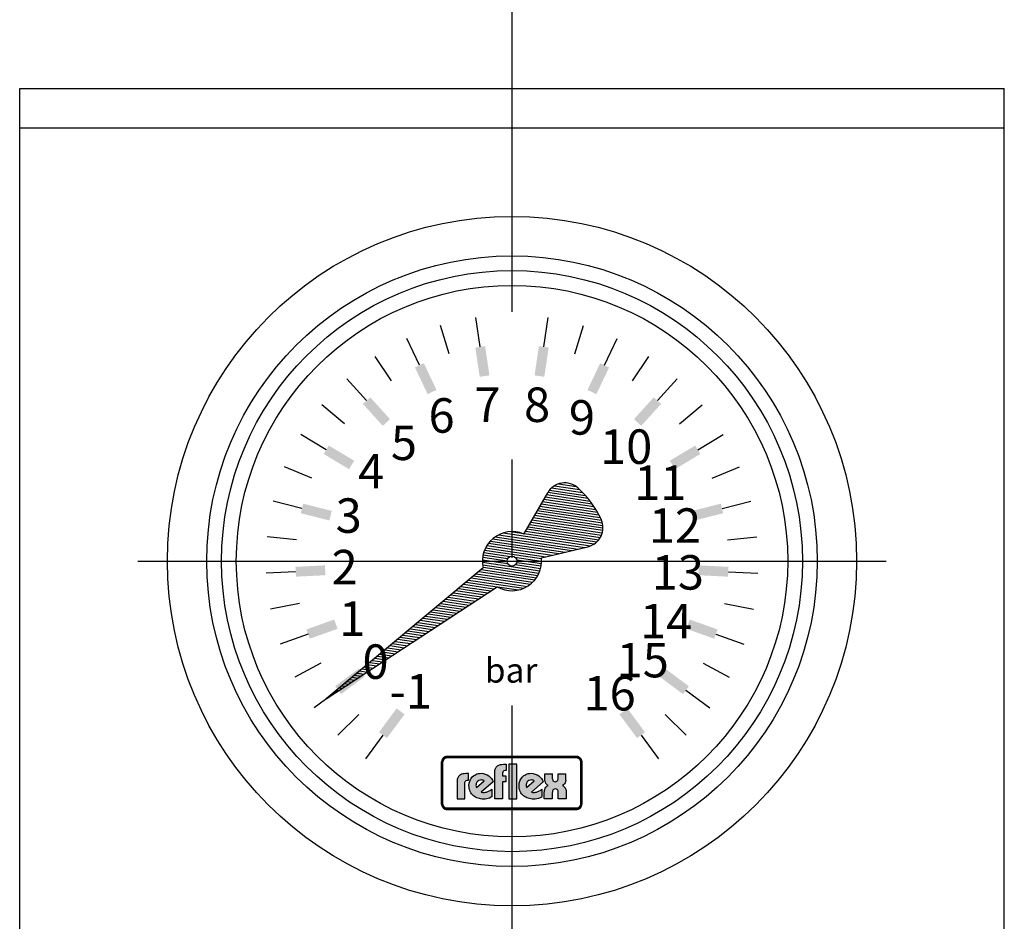
# Model space of a CAD drawing. Units: millimetres. Extents: x -681 to 4953, y -1013 to 3721.
# Drawn here: x 356 to 456, y 2684 to 2776 of the extents above; entities that cross this region are included whole.
import ezdxf

# ---------------------------------------------------------------- set-up
doc = ezdxf.new("R2010")
doc.units = ezdxf.units.MM
doc.linetypes.add('AM_DIN_G_W050', pattern=[13.75, 9.75, -1.5, 1, -1.5])
for name, color, linetype in [('AM_0', 7, 'CONTINUOUS'), ('AM_4', 3, 'CONTINUOUS'), ('AM_7', 4, 'AM_DIN_G_W050'), ('AM_8', 1, 'CONTINUOUS')]:
    doc.layers.add(name, color=color, linetype=linetype)
doc.styles.get("Standard").update_dxf_attribs({"font": 'ISOCP.SHX'})

msp = doc.modelspace()

# ---------------------------------------------------------------- hatches: boundary and pattern name
at = {"layer": 'AM_4'}
h = msp.add_hatch(color=256, dxfattribs=at)
h.paths.add_polyline_path([(399.304, 2700.513), (399.243, 2700.513), (399.243, 2696.228), (399.304, 2696.228)])
h.paths.add_polyline_path([(412.879, 2695.805), (399.734, 2695.805), (399.734, 2695.744), (412.879, 2695.744)])
h.paths.add_polyline_path([(412.879, 2701.004), (399.734, 2701.004), (399.734, 2700.943), (412.879, 2700.943)])
h.paths.add_polyline_path([(413.431, 2700.513), (413.369, 2700.513), (413.369, 2696.228), (413.431, 2696.228)])
h.paths.add_polyline_path([(399.548, 2700.967), (399.635, 2700.991), (399.734, 2701.004), (399.734, 2701.065), (399.706, 2701.064), (399.678, 2701.062), (399.651, 2701.058), (399.623, 2701.054), (399.597, 2701.047), (399.571, 2701.039), (399.545, 2701.031), (399.52, 2701.021), (399.496, 2701.01), (399.472, 2700.998), (399.449, 2700.984), (399.427, 2700.969), (399.406, 2700.954), (399.384, 2700.937), (399.364, 2700.92), (399.345, 2700.902), (399.326, 2700.882), (399.309, 2700.863), (399.293, 2700.841), (399.277, 2700.82), (399.262, 2700.798), (399.249, 2700.774), (399.237, 2700.75), (399.226, 2700.726), (399.216, 2700.702), (399.207, 2700.676), (399.199, 2700.65), (399.193, 2700.623), (399.189, 2700.596), (399.185, 2700.568), (399.182, 2700.541), (399.181, 2700.513), (399.243, 2700.513), (399.255, 2700.612), (399.286, 2700.705), (399.33, 2700.786), (399.392, 2700.861), (399.461, 2700.917)])
h.paths.add_polyline_path([(399.568, 2700.909), (399.588, 2700.916), (399.607, 2700.923), (399.628, 2700.929), (399.648, 2700.934), (399.67, 2700.938), (399.691, 2700.941), (399.712, 2700.943), (399.734, 2700.943), (399.734, 2701.004), (399.635, 2700.991), (399.548, 2700.967), (399.461, 2700.917), (399.392, 2700.861), (399.33, 2700.786), (399.286, 2700.705), (399.255, 2700.612), (399.243, 2700.513), (399.304, 2700.513), (399.304, 2700.534), (399.306, 2700.556), (399.309, 2700.577), (399.313, 2700.598), (399.317, 2700.619), (399.324, 2700.638), (399.33, 2700.659), (399.338, 2700.678), (399.347, 2700.697), (399.357, 2700.716), (399.367, 2700.734), (399.378, 2700.751), (399.39, 2700.768), (399.403, 2700.784), (399.417, 2700.8), (399.431, 2700.815), (399.446, 2700.83), (399.462, 2700.843), (399.478, 2700.856), (399.495, 2700.869), (399.513, 2700.879), (399.531, 2700.89), (399.55, 2700.9)])
h.paths.add_polyline_path([(412.879, 2695.744), (399.734, 2695.744), (399.734, 2695.682), (412.879, 2695.682)])
h.paths.add_polyline_path([(413.288, 2695.955), (413.332, 2696.043), (413.363, 2696.13), (413.369, 2696.228), (413.308, 2696.228), (413.308, 2696.207), (413.306, 2696.186), (413.304, 2696.164), (413.3, 2696.143), (413.295, 2696.123), (413.289, 2696.103), (413.282, 2696.083), (413.275, 2696.064), (413.266, 2696.045), (413.257, 2696.027), (413.247, 2696.01), (413.236, 2695.992), (413.223, 2695.976), (413.211, 2695.959), (413.198, 2695.944), (413.183, 2695.93), (413.168, 2695.915), (413.153, 2695.902), (413.136, 2695.89), (413.119, 2695.877), (413.103, 2695.866), (413.085, 2695.856), (413.066, 2695.847), (413.047, 2695.838), (413.027, 2695.831), (413.007, 2695.824), (412.987, 2695.818), (412.966, 2695.814), (412.944, 2695.81), (412.923, 2695.807), (412.901, 2695.805), (412.879, 2695.805), (412.879, 2695.744), (412.977, 2695.75), (413.071, 2695.781), (413.151, 2695.825), (413.226, 2695.887)], flags=16)
h.paths.add_polyline_path([(413.304, 2695.882), (413.321, 2695.902), (413.336, 2695.923), (413.351, 2695.946), (413.364, 2695.969), (413.376, 2695.992), (413.387, 2696.016), (413.397, 2696.041), (413.406, 2696.067), (413.413, 2696.092), (413.419, 2696.119), (413.424, 2696.146), (413.427, 2696.173), (413.43, 2696.201), (413.431, 2696.228), (413.369, 2696.228), (413.363, 2696.13), (413.332, 2696.043), (413.288, 2695.955), (413.226, 2695.887), (413.151, 2695.825), (413.071, 2695.781), (412.977, 2695.75), (412.879, 2695.744), (412.879, 2695.682), (412.906, 2695.683), (412.935, 2695.686), (412.963, 2695.689), (412.99, 2695.694), (413.016, 2695.699), (413.043, 2695.707), (413.069, 2695.716), (413.094, 2695.725), (413.119, 2695.737), (413.142, 2695.748), (413.165, 2695.762), (413.188, 2695.776), (413.209, 2695.791), (413.231, 2695.807), (413.25, 2695.825), (413.27, 2695.842), (413.288, 2695.861)])
h.paths.add_polyline_path([(413.226, 2700.861), (413.151, 2700.917), (413.071, 2700.967), (412.977, 2700.991), (412.879, 2701.004), (412.879, 2700.943), (412.901, 2700.943), (412.923, 2700.941), (412.944, 2700.937), (412.966, 2700.934), (412.986, 2700.929), (413.007, 2700.923), (413.027, 2700.916), (413.047, 2700.909), (413.065, 2700.9), (413.084, 2700.89), (413.102, 2700.879), (413.119, 2700.869), (413.136, 2700.856), (413.152, 2700.844), (413.168, 2700.83), (413.183, 2700.815), (413.197, 2700.8), (413.211, 2700.785), (413.223, 2700.768), (413.235, 2700.751), (413.247, 2700.734), (413.256, 2700.716), (413.266, 2700.698), (413.275, 2700.678), (413.282, 2700.659), (413.289, 2700.639), (413.295, 2700.619), (413.3, 2700.598), (413.304, 2700.577), (413.306, 2700.557), (413.308, 2700.534), (413.308, 2700.513), (413.369, 2700.513), (413.363, 2700.612), (413.332, 2700.705), (413.288, 2700.786)])
h.paths.add_polyline_path([(413.251, 2700.919), (413.231, 2700.937), (413.21, 2700.954), (413.188, 2700.969), (413.166, 2700.984), (413.143, 2700.998), (413.119, 2701.01), (413.095, 2701.021), (413.069, 2701.031), (413.043, 2701.039), (413.017, 2701.047), (412.99, 2701.054), (412.963, 2701.058), (412.935, 2701.062), (412.907, 2701.064), (412.879, 2701.065), (412.879, 2701.004), (412.977, 2700.991), (413.071, 2700.967), (413.151, 2700.917), (413.226, 2700.861), (413.288, 2700.786), (413.332, 2700.705), (413.363, 2700.612), (413.369, 2700.513), (413.431, 2700.513), (413.43, 2700.541), (413.427, 2700.568), (413.424, 2700.596), (413.419, 2700.622), (413.413, 2700.649), (413.406, 2700.675), (413.397, 2700.701), (413.387, 2700.726), (413.376, 2700.75), (413.364, 2700.774), (413.352, 2700.797), (413.336, 2700.82), (413.321, 2700.841), (413.305, 2700.863), (413.288, 2700.882), (413.27, 2700.902)])
h.paths.add_polyline_path([(399.431, 2695.93), (399.416, 2695.945), (399.403, 2695.96), (399.39, 2695.976), (399.378, 2695.993), (399.366, 2696.01), (399.356, 2696.027), (399.347, 2696.046), (399.338, 2696.064), (399.33, 2696.083), (399.323, 2696.103), (399.317, 2696.123), (399.313, 2696.144), (399.309, 2696.164), (399.306, 2696.186), (399.304, 2696.207), (399.304, 2696.228), (399.243, 2696.228), (399.255, 2696.13), (399.286, 2696.043), (399.33, 2695.955), (399.392, 2695.887), (399.461, 2695.825), (399.548, 2695.781), (399.635, 2695.75), (399.734, 2695.744), (399.734, 2695.805), (399.712, 2695.805), (399.69, 2695.807), (399.669, 2695.81), (399.648, 2695.813), (399.628, 2695.818), (399.607, 2695.824), (399.588, 2695.831), (399.568, 2695.838), (399.549, 2695.847), (399.531, 2695.856), (399.512, 2695.866), (399.495, 2695.878), (399.478, 2695.89), (399.462, 2695.902), (399.446, 2695.915)], flags=17)
h.paths.add_polyline_path([(399.392, 2695.887), (399.33, 2695.955), (399.286, 2696.043), (399.255, 2696.13), (399.243, 2696.228), (399.181, 2696.228), (399.182, 2696.201), (399.185, 2696.173), (399.189, 2696.146), (399.193, 2696.119), (399.199, 2696.092), (399.207, 2696.067), (399.216, 2696.041), (399.226, 2696.016), (399.237, 2695.992), (399.25, 2695.968), (399.263, 2695.946), (399.277, 2695.923), (399.293, 2695.902), (399.309, 2695.882), (399.327, 2695.861), (399.345, 2695.842), (399.365, 2695.825), (399.385, 2695.807), (399.406, 2695.791), (399.427, 2695.776), (399.45, 2695.762), (399.472, 2695.748), (399.496, 2695.737), (399.521, 2695.725), (399.546, 2695.716), (399.572, 2695.707), (399.598, 2695.699), (399.624, 2695.694), (399.651, 2695.689), (399.678, 2695.686), (399.706, 2695.683), (399.734, 2695.682), (399.734, 2695.744), (399.635, 2695.75), (399.548, 2695.781), (399.461, 2695.825)])
h = msp.add_hatch(color=256, dxfattribs=at)
h.paths.add_polyline_path([(412.879, 2701.065), (399.734, 2701.065), (399.734, 2701.004), (412.879, 2701.004)])
h.paths.add_polyline_path([(399.243, 2700.513), (399.181, 2700.513), (399.181, 2696.228), (399.243, 2696.228)])
h.paths.add_polyline_path([(399.357, 2700.716), (399.367, 2700.734), (399.378, 2700.751), (399.39, 2700.768), (399.403, 2700.784), (399.417, 2700.8), (399.431, 2700.815), (399.446, 2700.83), (399.462, 2700.843), (399.478, 2700.856), (399.495, 2700.869), (399.513, 2700.879), (399.531, 2700.89), (399.55, 2700.9), (399.568, 2700.909), (399.588, 2700.916), (399.607, 2700.923), (399.628, 2700.929), (399.648, 2700.934), (399.67, 2700.938), (399.691, 2700.941), (399.712, 2700.943), (399.734, 2700.943), (399.734, 2701.004), (399.635, 2700.991), (399.548, 2700.967), (399.461, 2700.917), (399.392, 2700.861), (399.33, 2700.786), (399.286, 2700.705), (399.255, 2700.612), (399.243, 2700.513), (399.304, 2700.513), (399.304, 2700.534), (399.306, 2700.556), (399.309, 2700.577), (399.313, 2700.598), (399.317, 2700.619), (399.324, 2700.638), (399.33, 2700.659), (399.338, 2700.678), (399.347, 2700.697)])
h = msp.add_hatch(color=256, dxfattribs=at)
h.paths.add_polyline_path([(401.538, 2698.37), (401.554, 2698.459), (401.587, 2698.524), (401.635, 2698.572), (401.684, 2698.613), (401.781, 2698.637), (401.83, 2698.645), (401.919, 2698.645), (401.919, 2699.315), (401.627, 2699.315), (401.465, 2699.307), (401.328, 2699.291), (401.215, 2699.251), (401.109, 2699.21), (401.03, 2699.154), (400.957, 2699.097), (400.9, 2699.032), (400.852, 2698.968), (400.795, 2698.831), (400.763, 2698.718), (400.755, 2698.613), (400.755, 2696.761), (401.538, 2696.761)])
h.paths.add_polyline_path([(404.416, 2698.499), (404.344, 2698.661), (404.238, 2698.823), (404.117, 2698.959), (403.963, 2699.089), (403.793, 2699.194), (403.607, 2699.275), (403.406, 2699.332), (403.196, 2699.348), (403.042, 2699.34), (402.904, 2699.315), (402.775, 2699.283), (402.654, 2699.235), (402.54, 2699.178), (402.443, 2699.113), (402.354, 2699.032), (402.265, 2698.951), (402.194, 2698.864), (402.137, 2698.766), (402.08, 2698.661), (402.04, 2698.556), (401.983, 2698.338), (401.959, 2698.111), (401.967, 2697.941), (401.991, 2697.789), (402.032, 2697.643), (402.088, 2697.505), (402.153, 2697.384), (402.226, 2697.271), (402.314, 2697.166), (402.411, 2697.068), (402.524, 2696.988), (402.637, 2696.923), (402.759, 2696.858), (402.88, 2696.81), (403.018, 2696.777), (403.147, 2696.745), (403.285, 2696.729), (403.421, 2696.729), (403.607, 2696.737), (403.777, 2696.761), (403.923, 2696.793), (404.052, 2696.834), (404.23, 2696.915), (404.287, 2696.947), (404.287, 2697.74), (404.109, 2697.619), (403.931, 2697.522), (403.729, 2697.449), (403.632, 2697.424), (403.534, 2697.416), (403.374, 2697.416), (403.26, 2697.441), (403.212, 2697.449)])
h.paths.add_polyline_path([(402.726, 2697.917), (402.702, 2697.974), (402.686, 2698.038), (402.67, 2698.119), (402.678, 2698.216), (402.702, 2698.321), (402.759, 2698.435), (402.856, 2698.548), (402.969, 2698.629), (403.091, 2698.669), (403.204, 2698.677), (403.301, 2698.661), (403.39, 2698.637), (403.454, 2698.605), (403.51, 2698.572)], flags=16)
h.paths.add_polyline_path([(405.37, 2698.499), (405.718, 2698.499), (405.718, 2699.105), (405.37, 2699.105), (405.37, 2699.372), (405.386, 2699.461), (405.419, 2699.526), (405.467, 2699.574), (405.516, 2699.615), (405.621, 2699.639), (405.661, 2699.647), (405.749, 2699.647), (405.749, 2700.269), (405.459, 2700.269), (405.305, 2700.261), (405.168, 2700.237), (405.046, 2700.196), (404.941, 2700.156), (404.86, 2700.099), (404.787, 2700.044), (404.731, 2699.979), (404.69, 2699.914), (404.626, 2699.785), (404.593, 2699.663), (404.585, 2699.558), (404.585, 2696.769), (405.37, 2696.769)])
h.paths.add_polyline_path([(406.825, 2700.269), (406.008, 2700.269), (406.008, 2696.769), (406.825, 2696.769)])
h.paths.add_polyline_path([(409.5, 2698.499), (409.427, 2698.661), (409.322, 2698.823), (409.201, 2698.959), (409.048, 2699.089), (408.878, 2699.194), (408.692, 2699.275), (408.49, 2699.332), (408.279, 2699.348), (408.126, 2699.34), (407.989, 2699.315), (407.86, 2699.283), (407.738, 2699.235), (407.625, 2699.178), (407.528, 2699.113), (407.439, 2699.032), (407.35, 2698.951), (407.285, 2698.864), (407.221, 2698.766), (407.164, 2698.661), (407.123, 2698.556), (407.067, 2698.338), (407.042, 2698.111), (407.051, 2697.941), (407.075, 2697.789), (407.115, 2697.643), (407.172, 2697.505), (407.237, 2697.384), (407.31, 2697.271), (407.399, 2697.166), (407.504, 2697.068), (407.609, 2696.988), (407.722, 2696.923), (407.844, 2696.858), (407.965, 2696.81), (408.101, 2696.777), (408.231, 2696.745), (408.368, 2696.729), (408.506, 2696.729), (408.692, 2696.737), (408.862, 2696.761), (409.016, 2696.793), (409.137, 2696.834), (409.314, 2696.915), (409.37, 2696.947), (409.37, 2697.74), (409.192, 2697.619), (409.016, 2697.522), (408.813, 2697.449), (408.716, 2697.424), (408.619, 2697.416), (408.457, 2697.416), (408.344, 2697.441), (408.295, 2697.449)])
h.paths.add_polyline_path([(407.755, 2698.119), (407.763, 2698.216), (407.787, 2698.321), (407.844, 2698.435), (407.941, 2698.548), (408.053, 2698.629), (408.174, 2698.669), (408.287, 2698.677), (408.384, 2698.661), (408.473, 2698.637), (408.538, 2698.605), (408.595, 2698.572), (407.811, 2697.917), (407.787, 2697.974), (407.771, 2698.038)], flags=16)
h.paths.add_polyline_path([(411.577, 2698.038), (411.512, 2698.079), (411.457, 2698.111), (411.569, 2698.184), (411.65, 2698.281), (411.715, 2698.386), (411.755, 2698.491), (411.787, 2698.669), (411.787, 2698.75), (411.787, 2699.291), (411.028, 2699.291), (411.028, 2698.831), (411.02, 2698.775), (410.987, 2698.661), (410.955, 2698.605), (410.898, 2698.548), (410.818, 2698.508), (410.72, 2698.499), (410.623, 2698.508), (410.542, 2698.548), (410.494, 2698.597), (410.462, 2698.661), (410.437, 2698.775), (410.437, 2698.823), (410.437, 2699.291), (409.662, 2699.291), (409.662, 2698.742), (409.678, 2698.572), (409.718, 2698.443), (409.767, 2698.33), (409.832, 2698.249), (409.896, 2698.184), (409.945, 2698.143), (410.002, 2698.111), (409.929, 2698.079), (409.872, 2698.038), (409.783, 2697.941), (409.71, 2697.828), (409.67, 2697.716), (409.637, 2697.611), (409.621, 2697.522), (409.613, 2697.441), (409.613, 2696.769), (410.421, 2696.769), (410.421, 2697.384), (410.429, 2697.449), (410.437, 2697.505), (410.453, 2697.578), (410.494, 2697.643), (410.551, 2697.708), (410.631, 2697.748), (410.745, 2697.764), (410.85, 2697.748), (410.931, 2697.708), (410.979, 2697.643), (411.012, 2697.57), (411.028, 2697.505), (411.036, 2697.441), (411.036, 2697.384), (411.036, 2696.769), (411.836, 2696.769), (411.836, 2697.449), (411.82, 2697.627), (411.771, 2697.772), (411.715, 2697.885), (411.642, 2697.974)])
h = msp.add_hatch(color=256, dxfattribs=at)
h.paths.add_polyline_path([(413.369, 2700.513), (413.308, 2700.513), (413.308, 2696.228), (413.369, 2696.228)])
h.paths.add_polyline_path([(413.332, 2696.043), (413.363, 2696.13), (413.369, 2696.228), (413.308, 2696.228), (413.308, 2696.207), (413.306, 2696.186), (413.304, 2696.164), (413.3, 2696.143), (413.295, 2696.123), (413.289, 2696.103), (413.282, 2696.083), (413.275, 2696.064), (413.266, 2696.045), (413.257, 2696.027), (413.247, 2696.01), (413.236, 2695.992), (413.223, 2695.976), (413.211, 2695.959), (413.198, 2695.944), (413.183, 2695.93), (413.168, 2695.915), (413.153, 2695.902), (413.136, 2695.89), (413.119, 2695.877), (413.103, 2695.866), (413.085, 2695.856), (413.066, 2695.847), (413.047, 2695.838), (413.027, 2695.831), (413.007, 2695.824), (412.987, 2695.818), (412.966, 2695.814), (412.944, 2695.81), (412.923, 2695.807), (412.901, 2695.805), (412.879, 2695.805), (412.879, 2695.744), (412.977, 2695.75), (413.071, 2695.781), (413.151, 2695.825), (413.226, 2695.887), (413.288, 2695.955)])

# ---------------------------------------------------------------- linework, layer by layer
at = {"layer": 'AM_0'}
for p, q in [((356.331, 2768.893), (456.331, 2768.893)), ((356.331, 2521.893), (356.331, 2768.893)), ((456.331, 2521.893), (456.331, 2768.893)), ((356.331, 2764.893), (456.331, 2764.893))]:
    msp.add_line(p, q, dxfattribs=at)
for radius in [35, 31]:
    msp.add_circle((406.331, 2720.893), radius, dxfattribs=at)
for points in [[(404.039, 2739.755), (403.598, 2742.723), (403.049, 2739.608), (402.609, 2742.576)], [(409.612, 2739.608), (410.053, 2742.576), (408.623, 2739.755), (409.064, 2742.723)], [(398.662, 2738.277), (397.379, 2740.99), (397.758, 2737.85), (396.475, 2740.562)], [(414.904, 2737.85), (416.187, 2740.562), (414, 2738.277), (415.283, 2740.99)], [(393.946, 2735.302), (391.931, 2737.526), (393.205, 2734.631), (391.19, 2736.854)], [(419.457, 2734.631), (421.472, 2736.854), (418.716, 2735.302), (420.731, 2737.526)], [(390.297, 2731.087), (387.723, 2732.63), (389.783, 2730.229), (387.209, 2731.772)], [(422.879, 2730.229), (425.453, 2731.772), (422.365, 2731.087), (424.939, 2732.63)], [(388.028, 2725.994), (385.117, 2726.723), (387.785, 2725.023), (384.874, 2725.753)], [(424.877, 2725.023), (427.788, 2725.753), (424.634, 2725.994), (427.545, 2726.723)], [(387.336, 2720.461), (384.339, 2720.314), (387.385, 2719.462), (384.388, 2719.315)], [(425.277, 2719.462), (428.274, 2719.315), (425.326, 2720.461), (428.323, 2720.314)], [(388.279, 2714.966), (385.454, 2713.955), (388.616, 2714.024), (385.791, 2713.013)], [(424.046, 2714.024), (426.871, 2713.013), (424.382, 2714.966), (427.208, 2713.955)], [(390.777, 2709.981), (388.367, 2708.193), (391.373, 2709.178), (388.963, 2707.39)], [(421.289, 2709.178), (423.699, 2707.39), (421.884, 2709.981), (424.295, 2708.193)], [(394.615, 2705.936), (392.827, 2703.525), (395.418, 2705.34), (393.63, 2702.93)], [(418.047, 2705.936), (419.834, 2703.525), (417.244, 2705.34), (419.031, 2702.93)]]:
    msp.add_solid(points, dxfattribs=at)
at = {"layer": 'AM_4'}
for p, q in [((403.103, 2742.655), (402.663, 2745.623)), ((409.559, 2742.655), (409.999, 2745.623)), ((399.945, 2741.946), (399.074, 2744.817)), ((412.717, 2741.946), (413.588, 2744.817)), ((396.925, 2740.781), (395.642, 2743.493)), ((415.737, 2740.781), (417.02, 2743.493)), ((394.108, 2739.186), (392.442, 2741.68)), ((418.553, 2739.186), (420.22, 2741.68)), ((391.557, 2737.194), (389.542, 2739.417)), ((421.105, 2737.194), (423.12, 2739.417)), ((389.325, 2734.85), (387.006, 2736.753)), ((423.337, 2734.85), (425.656, 2736.753)), ((387.461, 2732.204), (384.888, 2733.746)), ((425.201, 2732.204), (427.774, 2733.746)), ((386.006, 2729.313), (383.234, 2730.461)), ((426.656, 2729.313), (429.428, 2730.461)), ((407.524, 2723.646), (409.957, 2727.839)), ((384.99, 2726.239), (382.08, 2726.968)), ((427.672, 2726.239), (430.582, 2726.968)), ((384.437, 2723.05), (381.451, 2723.344)), ((428.225, 2723.05), (431.211, 2723.344)), ((409.311, 2721.236), (414.03, 2722.347)), ((403.409, 2720.211), (387.456, 2706.895)), ((384.357, 2719.814), (381.361, 2719.667)), ((428.304, 2719.814), (431.301, 2719.667)), ((387.456, 2706.895), (404.83, 2718.296)), ((384.754, 2716.601), (381.811, 2716.016)), ((427.908, 2716.601), (430.851, 2716.016)), ((385.617, 2713.482), (382.792, 2712.471)), ((427.045, 2713.482), (429.869, 2712.471)), ((386.929, 2710.523), (384.283, 2709.109)), ((425.733, 2710.523), (428.379, 2709.109)), ((388.66, 2707.788), (386.251, 2706.001)), ((424.001, 2707.788), (426.411, 2706.001)), ((390.775, 2705.337), (388.653, 2703.216)), ((421.887, 2705.337), (424.009, 2703.216)), ((393.226, 2703.223), (391.438, 2700.813)), ((419.436, 2703.223), (421.223, 2700.813)), ((399.496, 2701.01), (399.472, 2700.998)), ((399.52, 2701.021), (399.496, 2701.01)), ((399.545, 2701.031), (399.52, 2701.021)), ((399.571, 2701.039), (399.545, 2701.031)), ((399.597, 2701.047), (399.571, 2701.039)), ((399.623, 2701.054), (399.597, 2701.047)), ((399.651, 2701.058), (399.623, 2701.054)), ((399.635, 2700.991), (399.734, 2701.004)), ((399.678, 2701.062), (399.651, 2701.058)), ((399.706, 2701.064), (399.678, 2701.062)), ((399.734, 2701.065), (399.706, 2701.064)), ((412.879, 2701.065), (399.734, 2701.065)), ((399.734, 2701.065), (399.734, 2701.065)), ((399.734, 2700.943), (399.734, 2701.065)), ((399.734, 2701.004), (399.734, 2701.004)), ((399.734, 2701.004), (412.879, 2701.004)), ((412.879, 2701.065), (412.879, 2701.065)), ((412.879, 2701.065), (412.879, 2700.943)), ((412.907, 2701.064), (412.879, 2701.065)), ((412.879, 2701.004), (412.977, 2700.991)), ((412.935, 2701.062), (412.907, 2701.064)), ((412.963, 2701.058), (412.935, 2701.062)), ((412.99, 2701.054), (412.963, 2701.058)), ((413.017, 2701.047), (412.99, 2701.054)), ((413.043, 2701.039), (413.017, 2701.047)), ((413.069, 2701.031), (413.043, 2701.039)), ((413.095, 2701.021), (413.069, 2701.031)), ((413.119, 2701.01), (413.095, 2701.021)), ((413.143, 2700.998), (413.119, 2701.01)), ((399.182, 2700.541), (399.181, 2700.513)), ((399.181, 2700.513), (399.181, 2700.513)), ((399.181, 2696.228), (399.181, 2700.513)), ((399.181, 2700.513), (399.304, 2700.513)), ((399.185, 2700.568), (399.182, 2700.541)), ((399.189, 2700.596), (399.185, 2700.568)), ((399.193, 2700.623), (399.189, 2700.596)), ((399.199, 2700.65), (399.193, 2700.623)), ((399.207, 2700.676), (399.199, 2700.65)), ((399.216, 2700.702), (399.207, 2700.676)), ((399.226, 2700.726), (399.216, 2700.702)), ((399.237, 2700.75), (399.226, 2700.726)), ((399.249, 2700.774), (399.237, 2700.75)), ((399.243, 2700.513), (399.255, 2700.612)), ((399.243, 2696.228), (399.243, 2700.513)), ((399.262, 2700.798), (399.249, 2700.774)), ((399.255, 2700.612), (399.286, 2700.705)), ((399.277, 2700.82), (399.262, 2700.798)), ((399.293, 2700.841), (399.277, 2700.82)), ((399.286, 2700.705), (399.33, 2700.786)), ((399.309, 2700.863), (399.293, 2700.841)), ((399.295, 2696.228), (399.295, 2700.513)), ((399.304, 2700.534), (399.306, 2700.556)), ((399.304, 2696.207), (399.304, 2700.534)), ((399.306, 2700.556), (399.309, 2700.577)), ((399.326, 2700.882), (399.309, 2700.863)), ((399.309, 2700.577), (399.313, 2700.598)), ((399.313, 2700.598), (399.317, 2700.619)), ((399.317, 2700.619), (399.324, 2700.638)), ((399.324, 2700.638), (399.33, 2700.659)), ((399.345, 2700.902), (399.326, 2700.882)), ((399.33, 2700.786), (399.392, 2700.861)), ((399.33, 2700.659), (399.338, 2700.678)), ((399.338, 2700.678), (399.347, 2700.697)), ((399.364, 2700.92), (399.345, 2700.902)), ((399.347, 2700.697), (399.357, 2700.716)), ((399.357, 2700.716), (399.378, 2700.751)), ((399.384, 2700.937), (399.364, 2700.92)), ((399.378, 2700.751), (399.39, 2700.768)), ((399.406, 2700.954), (399.384, 2700.937)), ((399.39, 2700.768), (399.403, 2700.784)), ((399.392, 2700.861), (399.461, 2700.917)), ((399.403, 2700.784), (399.417, 2700.8)), ((399.427, 2700.969), (399.406, 2700.954)), ((399.417, 2700.8), (399.431, 2700.815)), ((399.449, 2700.984), (399.427, 2700.969)), ((399.431, 2700.815), (399.446, 2700.83)), ((399.446, 2700.83), (399.478, 2700.856)), ((399.472, 2700.998), (399.449, 2700.984)), ((399.461, 2700.917), (399.548, 2700.967)), ((399.478, 2700.856), (399.495, 2700.869)), ((399.495, 2700.869), (399.531, 2700.89)), ((399.531, 2700.89), (399.55, 2700.9)), ((399.548, 2700.967), (399.635, 2700.991)), ((399.55, 2700.9), (399.568, 2700.909)), ((399.568, 2700.909), (399.607, 2700.923)), ((399.607, 2700.923), (399.628, 2700.929)), ((399.628, 2700.929), (399.648, 2700.934)), ((399.648, 2700.934), (399.67, 2700.938)), ((399.67, 2700.938), (399.691, 2700.941)), ((399.691, 2700.941), (399.712, 2700.943)), ((399.712, 2700.943), (412.901, 2700.943)), ((399.734, 2700.952), (412.879, 2700.952)), ((404.731, 2699.979), (404.787, 2700.044)), ((404.787, 2700.044), (404.86, 2700.099)), ((404.86, 2700.099), (404.941, 2700.156)), ((404.941, 2700.156), (405.046, 2700.196)), ((405.046, 2700.196), (405.168, 2700.237)), ((405.168, 2700.237), (405.305, 2700.261)), ((405.305, 2700.261), (405.459, 2700.269)), ((405.459, 2700.269), (405.749, 2700.269)), ((405.749, 2700.269), (405.749, 2699.647)), ((406.008, 2700.269), (406.008, 2700.269)), ((406.825, 2700.269), (406.008, 2700.269)), ((406.008, 2700.269), (406.008, 2696.769)), ((406.825, 2696.769), (406.825, 2700.269)), ((412.901, 2700.943), (412.923, 2700.941)), ((412.923, 2700.941), (412.966, 2700.934)), ((412.966, 2700.934), (412.986, 2700.929)), ((412.977, 2700.991), (413.071, 2700.967)), ((412.986, 2700.929), (413.007, 2700.923)), ((413.007, 2700.923), (413.027, 2700.916)), ((413.027, 2700.916), (413.047, 2700.909)), ((413.047, 2700.909), (413.065, 2700.9)), ((413.065, 2700.9), (413.084, 2700.89)), ((413.071, 2700.967), (413.151, 2700.917)), ((413.084, 2700.89), (413.119, 2700.869)), ((413.119, 2700.869), (413.136, 2700.856)), ((413.136, 2700.856), (413.152, 2700.844)), ((413.166, 2700.984), (413.143, 2700.998)), ((413.151, 2700.917), (413.226, 2700.861)), ((413.152, 2700.844), (413.168, 2700.83)), ((413.166, 2700.984), (413.21, 2700.954)), ((413.168, 2700.83), (413.183, 2700.815)), ((413.183, 2700.815), (413.197, 2700.8)), ((413.197, 2700.8), (413.211, 2700.785)), ((413.231, 2700.937), (413.21, 2700.954)), ((413.211, 2700.785), (413.223, 2700.768)), ((413.223, 2700.768), (413.247, 2700.734)), ((413.226, 2700.861), (413.288, 2700.786)), ((413.251, 2700.919), (413.231, 2700.937)), ((413.247, 2700.734), (413.256, 2700.716)), ((413.27, 2700.902), (413.251, 2700.919)), ((413.256, 2700.716), (413.266, 2700.698)), ((413.266, 2700.698), (413.275, 2700.678)), ((413.27, 2700.902), (413.305, 2700.863)), ((413.275, 2700.678), (413.289, 2700.639)), ((413.288, 2700.786), (413.332, 2700.705)), ((413.289, 2700.639), (413.3, 2700.598)), ((413.3, 2700.598), (413.304, 2700.577)), ((413.304, 2700.577), (413.306, 2700.557)), ((413.321, 2700.841), (413.305, 2700.863)), ((413.306, 2700.557), (413.308, 2700.534)), ((413.308, 2696.207), (413.308, 2700.534)), ((413.308, 2700.513), (413.431, 2700.513)), ((413.317, 2700.513), (413.317, 2696.228)), ((413.336, 2700.82), (413.321, 2700.841)), ((413.332, 2700.705), (413.363, 2700.612)), ((413.352, 2700.797), (413.336, 2700.82)), ((413.352, 2700.797), (413.376, 2700.75)), ((413.363, 2700.612), (413.369, 2700.513)), ((413.369, 2700.513), (413.369, 2696.228)), ((413.387, 2700.726), (413.376, 2700.75)), ((413.397, 2700.701), (413.387, 2700.726)), ((413.406, 2700.675), (413.397, 2700.701)), ((413.413, 2700.649), (413.406, 2700.675)), ((413.419, 2700.622), (413.413, 2700.649)), ((413.424, 2700.596), (413.419, 2700.622)), ((413.424, 2700.596), (413.43, 2700.541)), ((413.431, 2700.513), (413.43, 2700.541)), ((413.431, 2700.513), (413.431, 2696.228)), ((413.431, 2700.513), (413.431, 2700.513)), ((400.9, 2699.032), (400.852, 2698.968)), ((400.957, 2699.097), (400.9, 2699.032)), ((401.03, 2699.154), (400.957, 2699.097)), ((401.109, 2699.21), (401.03, 2699.154)), ((401.215, 2699.251), (401.109, 2699.21)), ((401.328, 2699.291), (401.215, 2699.251)), ((401.465, 2699.307), (401.328, 2699.291)), ((401.627, 2699.315), (401.465, 2699.307)), ((401.919, 2699.315), (401.627, 2699.315)), ((401.919, 2698.645), (401.919, 2699.315)), ((402.265, 2698.951), (402.443, 2699.113)), ((402.443, 2699.113), (402.54, 2699.178)), ((402.54, 2699.178), (402.654, 2699.235)), ((402.654, 2699.235), (402.775, 2699.283)), ((402.775, 2699.283), (402.904, 2699.315)), ((402.904, 2699.315), (403.042, 2699.34)), ((403.042, 2699.34), (403.196, 2699.348)), ((403.196, 2699.348), (403.406, 2699.332)), ((403.406, 2699.332), (403.607, 2699.275)), ((403.607, 2699.275), (403.793, 2699.194)), ((403.793, 2699.194), (403.963, 2699.089)), ((403.963, 2699.089), (404.117, 2698.959)), ((404.585, 2699.558), (404.593, 2699.663)), ((404.585, 2696.769), (404.585, 2699.558)), ((404.593, 2699.663), (404.626, 2699.785)), ((404.626, 2699.785), (404.69, 2699.914)), ((404.69, 2699.914), (404.731, 2699.979)), ((405.386, 2699.461), (405.37, 2699.372)), ((405.37, 2699.372), (405.37, 2699.105)), ((405.37, 2699.105), (405.718, 2699.105)), ((405.419, 2699.526), (405.386, 2699.461)), ((405.467, 2699.574), (405.419, 2699.526)), ((405.516, 2699.615), (405.467, 2699.574)), ((405.621, 2699.639), (405.516, 2699.615)), ((405.661, 2699.647), (405.621, 2699.639)), ((405.749, 2699.647), (405.661, 2699.647)), ((405.718, 2699.105), (405.718, 2698.499)), ((407.35, 2698.951), (407.528, 2699.113)), ((407.528, 2699.113), (407.625, 2699.178)), ((407.625, 2699.178), (407.738, 2699.235)), ((407.738, 2699.235), (407.86, 2699.283)), ((407.86, 2699.283), (407.989, 2699.315)), ((407.989, 2699.315), (408.126, 2699.34)), ((408.126, 2699.34), (408.279, 2699.348)), ((408.279, 2699.348), (408.49, 2699.332)), ((408.49, 2699.332), (408.692, 2699.275)), ((408.692, 2699.275), (408.878, 2699.194)), ((408.878, 2699.194), (409.048, 2699.089)), ((409.048, 2699.089), (409.201, 2698.959)), ((409.662, 2699.291), (409.662, 2699.291)), ((409.662, 2698.742), (409.662, 2699.291)), ((409.662, 2699.291), (410.437, 2699.291)), ((410.437, 2698.775), (410.437, 2699.291)), ((411.028, 2699.291), (411.787, 2699.291)), ((411.028, 2698.831), (411.028, 2699.291)), ((411.787, 2698.669), (411.787, 2699.291)), ((400.763, 2698.718), (400.755, 2698.613)), ((400.755, 2698.613), (400.755, 2696.761)), ((400.795, 2698.831), (400.763, 2698.718)), ((400.852, 2698.968), (400.795, 2698.831)), ((401.538, 2698.37), (401.554, 2698.459)), ((401.538, 2698.37), (401.538, 2698.37)), ((401.538, 2696.761), (401.538, 2698.37)), ((401.554, 2698.459), (401.587, 2698.524)), ((401.587, 2698.524), (401.635, 2698.572)), ((401.635, 2698.572), (401.684, 2698.613)), ((401.684, 2698.613), (401.781, 2698.637)), ((401.781, 2698.637), (401.83, 2698.645)), ((401.83, 2698.645), (401.919, 2698.645)), ((401.959, 2698.111), (401.983, 2698.338)), ((401.967, 2697.941), (401.959, 2698.111)), ((401.983, 2698.338), (402.04, 2698.556)), ((402.04, 2698.556), (402.08, 2698.661)), ((402.08, 2698.661), (402.137, 2698.766)), ((402.137, 2698.766), (402.194, 2698.864)), ((402.194, 2698.864), (402.265, 2698.951)), ((402.678, 2698.216), (402.67, 2698.119)), ((402.67, 2698.119), (402.686, 2698.038)), ((402.702, 2698.321), (402.678, 2698.216)), ((402.686, 2698.038), (402.702, 2697.974)), ((402.759, 2698.435), (402.702, 2698.321)), ((402.726, 2697.917), (403.51, 2698.572)), ((402.856, 2698.548), (402.759, 2698.435)), ((402.969, 2698.629), (402.856, 2698.548)), ((403.091, 2698.669), (402.969, 2698.629)), ((403.204, 2698.677), (403.091, 2698.669)), ((403.301, 2698.661), (403.204, 2698.677)), ((404.416, 2698.499), (403.212, 2697.449)), ((403.39, 2698.637), (403.301, 2698.661)), ((403.454, 2698.605), (403.39, 2698.637)), ((403.51, 2698.572), (403.454, 2698.605)), ((404.117, 2698.959), (404.238, 2698.823)), ((404.238, 2698.823), (404.344, 2698.661)), ((404.344, 2698.661), (404.416, 2698.499)), ((405.37, 2698.499), (405.37, 2696.769)), ((405.718, 2698.499), (405.37, 2698.499)), ((407.042, 2698.111), (407.067, 2698.338)), ((407.051, 2697.941), (407.042, 2698.111)), ((407.067, 2698.338), (407.123, 2698.556)), ((407.123, 2698.556), (407.164, 2698.661)), ((407.164, 2698.661), (407.221, 2698.766)), ((407.221, 2698.766), (407.285, 2698.864)), ((407.285, 2698.864), (407.35, 2698.951)), ((407.763, 2698.216), (407.755, 2698.119)), ((407.755, 2698.119), (407.771, 2698.038)), ((407.787, 2698.321), (407.763, 2698.216)), ((407.771, 2698.038), (407.787, 2697.974)), ((407.844, 2698.435), (407.787, 2698.321)), ((407.811, 2697.917), (408.595, 2698.572)), ((407.941, 2698.548), (407.844, 2698.435)), ((408.053, 2698.629), (407.941, 2698.548)), ((408.174, 2698.669), (408.053, 2698.629)), ((408.287, 2698.677), (408.174, 2698.669)), ((408.384, 2698.661), (408.287, 2698.677)), ((409.5, 2698.499), (408.295, 2697.449)), ((408.473, 2698.637), (408.384, 2698.661)), ((408.538, 2698.605), (408.473, 2698.637)), ((408.595, 2698.572), (408.538, 2698.605)), ((409.201, 2698.959), (409.322, 2698.823)), ((409.322, 2698.823), (409.427, 2698.661)), ((409.427, 2698.661), (409.5, 2698.499)), ((409.678, 2698.572), (409.662, 2698.742)), ((409.718, 2698.443), (409.678, 2698.572)), ((409.767, 2698.33), (409.718, 2698.443)), ((409.832, 2698.249), (409.767, 2698.33)), ((409.783, 2697.941), (409.872, 2698.038)), ((409.896, 2698.184), (409.832, 2698.249)), ((409.872, 2698.038), (409.929, 2698.079)), ((409.945, 2698.143), (409.896, 2698.184)), ((409.929, 2698.079), (410.002, 2698.111)), ((410.002, 2698.111), (409.945, 2698.143)), ((410.437, 2698.775), (410.462, 2698.661)), ((410.462, 2698.661), (410.494, 2698.597)), ((410.494, 2698.597), (410.542, 2698.548)), ((410.542, 2698.548), (410.623, 2698.508)), ((410.623, 2698.508), (410.72, 2698.499)), ((410.72, 2698.499), (410.818, 2698.508)), ((410.818, 2698.508), (410.898, 2698.548)), ((410.898, 2698.548), (410.955, 2698.605)), ((410.955, 2698.605), (410.987, 2698.661)), ((410.987, 2698.661), (411.02, 2698.775)), ((411.02, 2698.775), (411.028, 2698.831)), ((411.569, 2698.184), (411.457, 2698.111)), ((411.457, 2698.111), (411.512, 2698.079)), ((411.512, 2698.079), (411.577, 2698.038)), ((411.65, 2698.281), (411.569, 2698.184)), ((411.577, 2698.038), (411.642, 2697.974)), ((411.715, 2698.386), (411.65, 2698.281)), ((411.755, 2698.491), (411.715, 2698.386)), ((411.787, 2698.669), (411.755, 2698.491)), ((401.991, 2697.789), (401.967, 2697.941)), ((402.032, 2697.643), (401.991, 2697.789)), ((402.088, 2697.505), (402.032, 2697.643)), ((402.153, 2697.384), (402.088, 2697.505)), ((402.226, 2697.271), (402.153, 2697.384)), ((402.314, 2697.166), (402.226, 2697.271)), ((402.411, 2697.068), (402.314, 2697.166)), ((402.524, 2696.988), (402.411, 2697.068)), ((402.702, 2697.974), (402.726, 2697.917)), ((402.726, 2697.917), (402.726, 2697.917)), ((403.212, 2697.449), (403.26, 2697.441)), ((403.26, 2697.441), (403.374, 2697.416)), ((403.374, 2697.416), (403.534, 2697.416)), ((403.534, 2697.416), (403.632, 2697.424)), ((403.632, 2697.424), (403.729, 2697.449)), ((403.729, 2697.449), (403.931, 2697.522)), ((403.931, 2697.522), (404.109, 2697.619)), ((404.109, 2697.619), (404.287, 2697.74)), ((404.287, 2697.74), (404.287, 2697.74)), ((404.287, 2697.74), (404.287, 2696.947)), ((407.075, 2697.789), (407.051, 2697.941)), ((407.115, 2697.643), (407.075, 2697.789)), ((407.172, 2697.505), (407.115, 2697.643)), ((407.237, 2697.384), (407.172, 2697.505)), ((407.31, 2697.271), (407.237, 2697.384)), ((407.399, 2697.166), (407.31, 2697.271)), ((407.504, 2697.068), (407.399, 2697.166)), ((407.609, 2696.988), (407.504, 2697.068)), ((407.787, 2697.974), (407.811, 2697.917)), ((407.811, 2697.917), (407.811, 2697.917)), ((408.295, 2697.449), (408.344, 2697.441)), ((408.344, 2697.441), (408.457, 2697.416)), ((408.457, 2697.416), (408.619, 2697.416)), ((408.619, 2697.416), (408.716, 2697.424)), ((408.716, 2697.424), (408.813, 2697.449)), ((408.813, 2697.449), (409.016, 2697.522)), ((409.016, 2697.522), (409.192, 2697.619)), ((409.192, 2697.619), (409.37, 2697.74)), ((409.37, 2697.74), (409.37, 2697.74)), ((409.37, 2697.74), (409.37, 2696.947)), ((409.613, 2697.441), (409.621, 2697.522)), ((409.613, 2696.769), (409.613, 2697.441)), ((409.621, 2697.522), (409.637, 2697.611)), ((409.637, 2697.611), (409.67, 2697.716)), ((409.67, 2697.716), (409.71, 2697.828)), ((409.71, 2697.828), (409.783, 2697.941)), ((410.429, 2697.449), (410.421, 2697.384)), ((410.421, 2697.384), (410.421, 2696.769)), ((410.437, 2697.505), (410.429, 2697.449)), ((410.453, 2697.578), (410.437, 2697.505)), ((410.494, 2697.643), (410.453, 2697.578)), ((410.551, 2697.708), (410.494, 2697.643)), ((410.631, 2697.748), (410.551, 2697.708)), ((410.745, 2697.764), (410.631, 2697.748)), ((410.85, 2697.748), (410.745, 2697.764)), ((410.931, 2697.708), (410.85, 2697.748)), ((410.979, 2697.643), (410.931, 2697.708)), ((411.012, 2697.57), (410.979, 2697.643)), ((411.028, 2697.505), (411.012, 2697.57)), ((411.036, 2697.441), (411.028, 2697.505)), ((411.036, 2696.769), (411.036, 2697.441)), ((411.642, 2697.974), (411.715, 2697.885)), ((411.715, 2697.885), (411.771, 2697.772)), ((411.771, 2697.772), (411.82, 2697.627)), ((411.82, 2697.627), (411.836, 2697.449)), ((411.836, 2697.449), (411.836, 2696.769)), ((399.181, 2696.228), (399.181, 2696.228)), ((399.304, 2696.228), (399.181, 2696.228)), ((399.181, 2696.228), (399.182, 2696.201)), ((399.182, 2696.201), (399.185, 2696.173)), ((399.185, 2696.173), (399.189, 2696.146)), ((399.189, 2696.146), (399.193, 2696.119)), ((399.193, 2696.119), (399.199, 2696.092)), ((399.199, 2696.092), (399.207, 2696.067)), ((399.207, 2696.067), (399.216, 2696.041)), ((399.216, 2696.041), (399.226, 2696.016)), ((399.226, 2696.016), (399.237, 2695.992)), ((399.255, 2696.13), (399.243, 2696.228)), ((399.286, 2696.043), (399.255, 2696.13)), ((399.33, 2695.955), (399.286, 2696.043)), ((399.306, 2696.186), (399.304, 2696.207)), ((399.309, 2696.164), (399.306, 2696.186)), ((399.309, 2696.164), (399.317, 2696.123)), ((399.323, 2696.103), (399.317, 2696.123)), ((399.33, 2696.083), (399.323, 2696.103)), ((399.338, 2696.064), (399.33, 2696.083)), ((399.347, 2696.046), (399.338, 2696.064)), ((399.356, 2696.027), (399.347, 2696.046)), ((399.366, 2696.01), (399.356, 2696.027)), ((399.378, 2695.993), (399.366, 2696.01)), ((400.755, 2696.761), (401.538, 2696.761)), ((402.637, 2696.923), (402.524, 2696.988)), ((402.759, 2696.858), (402.637, 2696.923)), ((402.88, 2696.81), (402.759, 2696.858)), ((403.018, 2696.777), (402.88, 2696.81)), ((403.147, 2696.745), (403.018, 2696.777)), ((403.285, 2696.729), (403.147, 2696.745)), ((403.421, 2696.729), (403.285, 2696.729)), ((403.607, 2696.737), (403.421, 2696.729)), ((403.777, 2696.761), (403.607, 2696.737)), ((403.923, 2696.793), (403.777, 2696.761)), ((404.052, 2696.834), (403.923, 2696.793)), ((404.23, 2696.915), (404.052, 2696.834)), ((404.287, 2696.947), (404.23, 2696.915)), ((404.585, 2696.769), (404.585, 2696.769)), ((405.37, 2696.769), (404.585, 2696.769)), ((406.008, 2696.769), (406.825, 2696.769)), ((407.722, 2696.923), (407.609, 2696.988)), ((407.844, 2696.858), (407.722, 2696.923)), ((407.965, 2696.81), (407.844, 2696.858)), ((408.101, 2696.777), (407.965, 2696.81)), ((408.231, 2696.745), (408.101, 2696.777)), ((408.368, 2696.729), (408.231, 2696.745)), ((408.506, 2696.729), (408.368, 2696.729)), ((408.692, 2696.737), (408.506, 2696.729)), ((408.862, 2696.761), (408.692, 2696.737)), ((409.016, 2696.793), (408.862, 2696.761)), ((409.137, 2696.834), (409.016, 2696.793)), ((409.314, 2696.915), (409.137, 2696.834)), ((409.37, 2696.947), (409.314, 2696.915)), ((410.421, 2696.769), (409.613, 2696.769)), ((411.836, 2696.769), (411.036, 2696.769)), ((413.247, 2696.01), (413.236, 2695.992)), ((413.257, 2696.027), (413.247, 2696.01)), ((413.257, 2696.027), (413.275, 2696.064)), ((413.275, 2696.064), (413.289, 2696.103)), ((413.332, 2696.043), (413.288, 2695.955)), ((413.295, 2696.123), (413.289, 2696.103)), ((413.3, 2696.143), (413.295, 2696.123)), ((413.304, 2696.164), (413.3, 2696.143)), ((413.306, 2696.186), (413.304, 2696.164)), ((413.308, 2696.207), (413.306, 2696.186)), ((413.431, 2696.228), (413.308, 2696.228)), ((413.363, 2696.13), (413.332, 2696.043)), ((413.369, 2696.228), (413.363, 2696.13)), ((413.376, 2695.992), (413.387, 2696.016)), ((413.387, 2696.016), (413.397, 2696.041)), ((413.397, 2696.041), (413.406, 2696.067)), ((413.406, 2696.067), (413.413, 2696.092)), ((413.413, 2696.092), (413.419, 2696.119)), ((413.419, 2696.119), (413.424, 2696.146)), ((413.424, 2696.146), (413.427, 2696.173)), ((413.427, 2696.173), (413.43, 2696.201)), ((413.43, 2696.201), (413.431, 2696.228)), ((413.431, 2696.228), (413.431, 2696.228)), ((399.237, 2695.992), (399.25, 2695.968)), ((399.25, 2695.968), (399.263, 2695.946)), ((399.263, 2695.946), (399.277, 2695.923)), ((399.277, 2695.923), (399.293, 2695.902)), ((399.293, 2695.902), (399.309, 2695.882)), ((399.309, 2695.882), (399.327, 2695.861)), ((399.327, 2695.861), (399.345, 2695.842)), ((399.392, 2695.887), (399.33, 2695.955)), ((399.345, 2695.842), (399.365, 2695.825)), ((399.365, 2695.825), (399.385, 2695.807)), ((399.39, 2695.976), (399.378, 2695.993)), ((399.385, 2695.807), (399.406, 2695.791)), ((399.403, 2695.96), (399.39, 2695.976)), ((399.461, 2695.825), (399.392, 2695.887)), ((399.416, 2695.945), (399.403, 2695.96)), ((399.406, 2695.791), (399.427, 2695.776)), ((399.416, 2695.945), (399.446, 2695.915)), ((399.427, 2695.776), (399.45, 2695.762)), ((399.462, 2695.902), (399.446, 2695.915)), ((399.45, 2695.762), (399.472, 2695.748)), ((399.548, 2695.781), (399.461, 2695.825)), ((399.478, 2695.89), (399.462, 2695.902)), ((399.472, 2695.748), (399.496, 2695.737)), ((399.495, 2695.878), (399.478, 2695.89)), ((399.512, 2695.866), (399.495, 2695.878)), ((399.496, 2695.737), (399.521, 2695.725)), ((399.531, 2695.856), (399.512, 2695.866)), ((399.521, 2695.725), (399.546, 2695.716)), ((399.549, 2695.847), (399.531, 2695.856)), ((399.546, 2695.716), (399.572, 2695.707)), ((399.635, 2695.75), (399.548, 2695.781)), ((399.568, 2695.838), (399.549, 2695.847)), ((399.568, 2695.838), (399.607, 2695.824)), ((399.572, 2695.707), (399.598, 2695.699)), ((399.598, 2695.699), (399.651, 2695.689)), ((399.607, 2695.824), (399.648, 2695.813)), ((399.734, 2695.744), (399.635, 2695.75)), ((399.669, 2695.81), (399.648, 2695.813)), ((399.651, 2695.689), (399.706, 2695.683)), ((399.69, 2695.807), (399.669, 2695.81)), ((399.712, 2695.805), (399.69, 2695.807)), ((399.706, 2695.683), (399.734, 2695.682)), ((399.712, 2695.805), (412.901, 2695.805)), ((412.923, 2695.807), (399.734, 2695.805)), ((399.734, 2695.682), (399.734, 2695.805)), ((412.923, 2695.797), (399.734, 2695.796)), ((412.879, 2695.744), (399.734, 2695.744)), ((412.928, 2695.684), (399.734, 2695.682)), ((399.734, 2695.682), (399.734, 2695.682)), ((399.734, 2695.682), (412.879, 2695.682)), ((412.879, 2695.805), (412.879, 2695.682)), ((412.977, 2695.75), (412.879, 2695.744)), ((412.879, 2695.682), (412.906, 2695.683)), ((412.879, 2695.682), (412.879, 2695.682)), ((412.923, 2695.807), (412.901, 2695.805)), ((412.906, 2695.683), (412.963, 2695.689)), ((412.944, 2695.81), (412.923, 2695.807)), ((412.944, 2695.81), (412.987, 2695.818)), ((412.963, 2695.689), (413.016, 2695.699)), ((413.071, 2695.781), (412.977, 2695.75)), ((413.007, 2695.824), (412.987, 2695.818)), ((413.007, 2695.824), (413.047, 2695.838)), ((413.016, 2695.699), (413.043, 2695.707)), ((413.043, 2695.707), (413.069, 2695.716)), ((413.066, 2695.847), (413.047, 2695.838)), ((413.085, 2695.856), (413.066, 2695.847)), ((413.069, 2695.716), (413.094, 2695.725)), ((413.151, 2695.825), (413.071, 2695.781)), ((413.103, 2695.866), (413.085, 2695.856)), ((413.094, 2695.725), (413.119, 2695.737)), ((413.119, 2695.877), (413.103, 2695.866)), ((413.119, 2695.877), (413.153, 2695.902)), ((413.119, 2695.737), (413.142, 2695.748)), ((413.142, 2695.748), (413.165, 2695.762)), ((413.226, 2695.887), (413.151, 2695.825)), ((413.168, 2695.915), (413.153, 2695.902)), ((413.165, 2695.762), (413.188, 2695.776)), ((413.183, 2695.93), (413.168, 2695.915)), ((413.198, 2695.944), (413.183, 2695.93)), ((413.188, 2695.776), (413.209, 2695.791)), ((413.211, 2695.959), (413.198, 2695.944)), ((413.209, 2695.791), (413.231, 2695.807)), ((413.223, 2695.976), (413.211, 2695.959)), ((413.236, 2695.992), (413.223, 2695.976)), ((413.288, 2695.955), (413.226, 2695.887)), ((413.231, 2695.807), (413.27, 2695.842)), ((413.27, 2695.842), (413.288, 2695.861)), ((413.288, 2695.861), (413.321, 2695.902)), ((413.321, 2695.902), (413.336, 2695.923)), ((413.336, 2695.923), (413.351, 2695.946)), ((413.351, 2695.946), (413.364, 2695.969)), ((413.364, 2695.969), (413.376, 2695.992))]:
    msp.add_line(p, q, dxfattribs=at)
for radius in [29.5, 28, 0.5]:
    msp.add_circle((406.331, 2720.893), radius, dxfattribs=at)
for centre, radius, start, end in [((411.687, 2726.836), 2, 47.96865, 149.87662), ((406.331, 2720.893), 10, 25.15635, 47.96865), ((413.572, 2724.294), 2, 283.24838, 25.15635), ((406.331, 2720.893), 3, 66.5625, 193.14147), ((406.331, 2720.893), 3, 239.98353, 6.5625), ((399.734, 2700.513), 0.552, 90, 180), ((412.879, 2700.513), 0.552, 0, 90), ((399.734, 2700.513), 0.439, 90, 180), ((399.734, 2700.513), 0.429, 90, 180), ((412.879, 2700.513), 0.439, 0, 90), ((412.879, 2700.513), 0.429, 0, 90), ((399.734, 2696.236), 0.553, 186.66608, 270.00772), ((399.59, 2696.219), 0.295, 178.15377, 186.66608), ((399.734, 2696.236), 0.44, 186.66608, 270.00772), ((399.734, 2696.236), 0.431, 186.66608, 270.00772), ((412.885, 2696.228), 0.433, 275.11912, 360), ((412.885, 2696.228), 0.423, 275.17647, 0), ((412.885, 2696.228), 0.546, 274.55829, 360)]:
    msp.add_arc(centre, radius, start, end, dxfattribs=at)
at = {"layer": 'AM_7', "ltscale": 10}
for p, q in [((406.331, 1646.222), (406.331, 3595.882)), ((368.331, 2720.893), (444.331, 2720.893))]:
    msp.add_line(p, q, dxfattribs=at)
at = {"layer": 'AM_8'}
for p, q in [((410.146, 2728.11), (413.774, 2727.572)), ((410.359, 2728.331), (413.5, 2727.865)), ((410.643, 2728.542), (413.198, 2728.163)), ((411.056, 2728.733), (412.842, 2728.468)), ((409.577, 2727.184), (414.659, 2726.43)), ((409.712, 2727.416), (414.464, 2726.711)), ((409.847, 2727.649), (414.253, 2726.995)), ((409.982, 2727.882), (414.024, 2727.282)), ((408.902, 2726.02), (415.423, 2725.053)), ((409.037, 2726.253), (415.296, 2725.324)), ((409.172, 2726.485), (415.155, 2725.598)), ((409.307, 2726.718), (415.003, 2725.873)), ((409.442, 2726.951), (414.838, 2726.15)), ((408.362, 2725.089), (415.554, 2724.022)), ((408.497, 2725.322), (415.572, 2724.272)), ((408.632, 2725.555), (415.558, 2724.527)), ((408.767, 2725.787), (415.51, 2724.787)), ((407.821, 2724.158), (415.154, 2723.071)), ((407.956, 2724.391), (415.308, 2723.301)), ((408.092, 2724.624), (415.423, 2723.536)), ((408.227, 2724.857), (415.504, 2723.777)), ((404.36, 2723.155), (412.398, 2721.963)), ((404.634, 2723.368), (413.057, 2722.118)), ((404.975, 2723.57), (413.715, 2722.273)), ((405.43, 2723.755), (414.314, 2722.437)), ((406.215, 2723.891), (407.312, 2723.728)), ((407.551, 2723.693), (414.688, 2722.634)), ((407.686, 2723.926), (414.953, 2722.848)), ((403.547, 2722.012), (409.319, 2721.156)), ((403.655, 2722.249), (409.764, 2721.343)), ((403.786, 2722.482), (410.422, 2721.498)), ((403.945, 2722.712), (411.081, 2721.653)), ((404.134, 2722.936), (411.74, 2721.808)), ((403.334, 2721.033), (405.892, 2720.654)), ((403.356, 2721.282), (405.831, 2720.915)), ((403.399, 2721.529), (405.906, 2721.157)), ((403.462, 2721.772), (406.178, 2721.369)), ((406.616, 2721.304), (409.331, 2720.902)), ((406.814, 2721.022), (409.321, 2720.65)), ((403.205, 2720.041), (408.814, 2719.209)), ((403.333, 2720.78), (409.167, 2719.915)), ((403.354, 2720.525), (409.073, 2719.676)), ((403.397, 2720.265), (408.956, 2719.441)), ((406.681, 2720.537), (409.239, 2720.157)), ((406.815, 2720.769), (409.29, 2720.402)), ((402.177, 2719.183), (407.896, 2718.334)), ((402.434, 2719.397), (408.195, 2718.543)), ((402.691, 2719.612), (408.439, 2718.759)), ((402.948, 2719.827), (408.643, 2718.982)), ((400.892, 2718.11), (403.873, 2717.668)), ((401.149, 2718.324), (404.187, 2717.874)), ((401.406, 2718.539), (404.501, 2718.08)), ((401.663, 2718.754), (404.815, 2718.286)), ((401.92, 2718.968), (407.517, 2718.138)), ((404.859, 2718.279), (406.981, 2717.965)), ((399.606, 2717.037), (402.302, 2716.637)), ((399.863, 2717.251), (402.616, 2716.843)), ((400.12, 2717.466), (402.93, 2717.049)), ((400.377, 2717.681), (403.244, 2717.255)), ((400.635, 2717.895), (403.559, 2717.461)), ((398.578, 2716.178), (401.045, 2715.812)), ((398.835, 2716.393), (401.36, 2716.018)), ((399.092, 2716.608), (401.674, 2716.225)), ((399.349, 2716.822), (401.988, 2716.431)), ((397.292, 2715.105), (399.475, 2714.782)), ((397.549, 2715.32), (399.789, 2714.988)), ((397.806, 2715.535), (400.103, 2715.194)), ((398.064, 2715.749), (400.417, 2715.4)), ((398.321, 2715.964), (400.731, 2715.606)), ((396.007, 2714.032), (397.904, 2713.751)), ((396.264, 2714.247), (398.218, 2713.957)), ((396.521, 2714.462), (398.532, 2714.163)), ((396.778, 2714.676), (398.847, 2714.369)), ((397.035, 2714.891), (399.161, 2714.575)), ((394.978, 2713.174), (396.648, 2712.926)), ((395.236, 2713.389), (396.962, 2713.133)), ((395.493, 2713.603), (397.276, 2713.339)), ((395.75, 2713.818), (397.59, 2713.545)), ((393.693, 2712.101), (395.077, 2711.896)), ((393.95, 2712.316), (395.391, 2712.102)), ((394.207, 2712.53), (395.705, 2712.308)), ((394.464, 2712.745), (396.019, 2712.514)), ((394.721, 2712.959), (396.333, 2712.72)), ((392.407, 2711.028), (393.506, 2710.865)), ((392.665, 2711.243), (393.82, 2711.071)), ((392.922, 2711.457), (394.134, 2711.277)), ((393.179, 2711.672), (394.449, 2711.483)), ((393.436, 2711.886), (394.763, 2711.69)), ((391.379, 2710.17), (392.25, 2710.04)), ((391.636, 2710.384), (392.564, 2710.247)), ((391.893, 2710.599), (392.878, 2710.453)), ((392.15, 2710.813), (393.192, 2710.659)), ((390.094, 2709.097), (390.679, 2709.01)), ((390.351, 2709.311), (390.993, 2709.216)), ((390.608, 2709.526), (391.307, 2709.422)), ((390.865, 2709.74), (391.621, 2709.628)), ((391.122, 2709.955), (391.935, 2709.834)), ((388.808, 2708.024), (389.108, 2707.979)), ((389.065, 2708.238), (389.422, 2708.185)), ((389.322, 2708.453), (389.737, 2708.391)), ((389.579, 2708.667), (390.051, 2708.597)), ((389.837, 2708.882), (390.365, 2708.804)), ((387.78, 2707.165), (387.852, 2707.155)), ((388.037, 2707.38), (388.166, 2707.361)), ((388.294, 2707.594), (388.48, 2707.567)), ((388.551, 2707.809), (388.794, 2707.773)), ((387.523, 2706.951), (387.538, 2706.948))]:
    msp.add_line(p, q, dxfattribs=at)

# ---------------------------------------------------------------- texts
at = {"layer": 'AM_0'}
for s, p in [('7', (402.505, 2735.023)), ('8', (407.555, 2735.023)), ('6', (397.852, 2733.934)), ('9', (412.109, 2733.736)), ('5', (394.032, 2731.157)), ('10', (415.277, 2730.767)), ('4', (390.702, 2728.274)), ('11', (418.742, 2727.106)), ('3', (388.421, 2723.767)), ('12', (420.227, 2722.752)), ('2', (388.006, 2718.533)), ('13', (420.524, 2718.002)), ('1', (388.774, 2713.306)), ('14', (419.336, 2713.054)), ('0', (391.144, 2708.939)), ('15', (416.96, 2709.095)), ('-1', (393.892, 2705.929)), ('16', (413.594, 2705.731))]:
    msp.add_text(s, height=3.5, dxfattribs=at).set_placement(p)
at = {"layer": 'AM_4'}
msp.add_text('bar', height=2.5, dxfattribs=at).set_placement((403.568, 2708.556))

doc.saveas('drawing.dxf')
